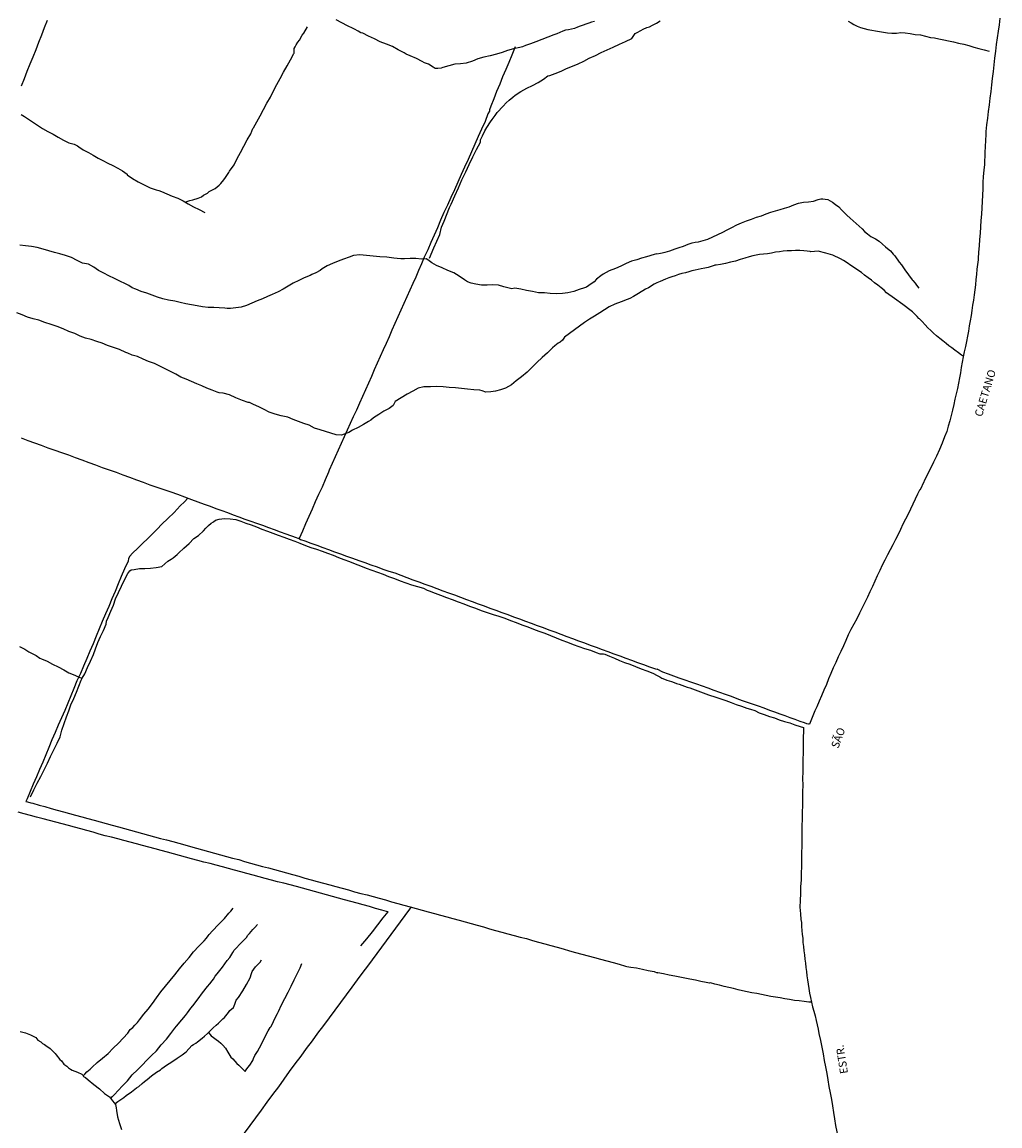
# Model space of a CAD drawing. Units: millimetres. Extents: x 190368 to 192777, y 1657663 to 1660436.
# Drawn here: x 191132 to 191441, y 1658225 to 1658575 of the extents above; entities that cross this region are included whole.
import ezdxf
from ezdxf.enums import TextEntityAlignment as Align

# ---------------------------------------------------------------- set-up
doc = ezdxf.new("R2010")
doc.units = ezdxf.units.MM
for name, color, linetype in [('V-LOTE', 1, 'Continuous'), ('V-NOME_DOS_LOGRADOUROS', 7, 'Continuous'), ('V-VALETA', 173, 'Continuous')]:
    doc.layers.add(name, color=color, linetype=linetype)

msp = doc.modelspace()

# ---------------------------------------------------------------- linework, layer by layer
at = {"layer": 'V-LOTE'}
for points in [[(191139.47, 1658575.62), (191138.57, 1658573.31), (191137.67, 1658571), (191136.77, 1658568.69), (191135.87, 1658566.38), (191134.94, 1658564.07), (191134.01, 1658561.76), (191133.08, 1658559.45), (191132.15, 1658557.14), (191131.22, 1658554.83)], [(191441.45, 1658576.43), (191441.18, 1658574.33), (191440.85, 1658572.23), (191440.57, 1658570.12), (191440.26, 1658568.01), (191440.03, 1658565.89), (191439.77, 1658563.75), (191439.55, 1658561.61), (191439.29, 1658559.46)], [(191287.85, 1658567.27), (191286.8, 1658564.71), (191285.81, 1658562.39), (191284.87, 1658560.07), (191283.82, 1658557.75), (191282.95, 1658555.43), (191281.94, 1658553.11), (191281.02, 1658550.79), (191280.08, 1658548.47), (191279.63, 1658547.33), (191279.69, 1658546.88), (191279.19, 1658546.06), (191278.26, 1658543.65), (191277.16, 1658541.24), (191276.1, 1658538.83), (191275.04, 1658536.42), (191273.98, 1658534.01), (191272.88, 1658531.6), (191271.78, 1658529.19), (191270.68, 1658526.78), (191269.63, 1658524.37), (191268.58, 1658521.96), (191267.47, 1658519.55), (191266.36, 1658517.14), (191265.25, 1658514.73), (191264.16, 1658512.32), (191263.17, 1658509.97), (191262.18, 1658507.62), (191261.1, 1658505.27), (191260.08, 1658502.92), (191259, 1658500.57), (191258.07, 1658498.49), (191257.14, 1658496.41), (191256.29, 1658494.33), (191255.33, 1658492.25), (191254.42, 1658490.16), (191253.48, 1658488.06), (191252.53, 1658485.96), (191251.58, 1658483.85), (191250.63, 1658481.74), (191249.68, 1658479.63), (191248.75, 1658477.52), (191247.82, 1658475.41), (191246.89, 1658473.3), (191245.96, 1658471.19), (191245.03, 1658469.08), (191244.1, 1658466.97), (191243.17, 1658464.86), (191242.24, 1658462.75), (191241.31, 1658460.64), (191240.35, 1658458.52), (191239.39, 1658456.4), (191238.43, 1658454.28), (191237.47, 1658452.16), (191236.51, 1658450.04), (191235.55, 1658447.92), (191234.59, 1658445.8), (191233.63, 1658443.68), (191232.67, 1658441.56), (191231.71, 1658439.44), (191230.75, 1658437.32), (191229.79, 1658435.2), (191228.84, 1658433.08), (191228.65, 1658432.47), (191227.64, 1658430.05), (191226.63, 1658427.67), (191225.49, 1658425.34), (191224.46, 1658423.01), (191223.43, 1658420.69), (191222.4, 1658418.37), (191221.38, 1658416.05), (191220.36, 1658413.73), (191219.34, 1658411.41), (191219.81, 1658411.09), (191221.13, 1658410.64), (191223.02, 1658409.98), (191224.91, 1658409.3), (191226.8, 1658408.62), (191228.69, 1658407.94), (191230.54, 1658407.23), (191232.41, 1658406.52), (191234.35, 1658405.83), (191236.29, 1658405.15), (191238.22, 1658404.46), (191240.16, 1658403.77), (191242.1, 1658403.1), (191244.03, 1658402.42), (191245.9, 1658401.72), (191247.77, 1658401.02), (191249.72, 1658400.5), (191251.58, 1658399.76), (191253.46, 1658399.04), (191255.39, 1658398.36), (191257.32, 1658397.68), (191259.2, 1658396.97), (191261.08, 1658396.26), (191262.96, 1658395.55), (191264.84, 1658394.84), (191266.73, 1658394.18), (191268.61, 1658393.51), (191270.48, 1658392.82)], [(191439.29, 1658559.46), (191439.04, 1658557.31), (191438.81, 1658555.21), (191438.55, 1658553.11), (191438.3, 1658551.01), (191438.03, 1658548.91), (191437.76, 1658546.81), (191437.49, 1658544.69), (191437.23, 1658542.56), (191436.99, 1658540.43), (191437, 1658539.51), (191436.72, 1658533.84), (191436.54, 1658530.05), (191436.34, 1658528.16), (191436.18, 1658526.23), (191436.03, 1658524.28), (191436.02, 1658522.29), (191435.95, 1658520.29), (191435.84, 1658518.28), (191435.71, 1658516.27), (191435.58, 1658514.26), (191435.44, 1658512.25), (191435.3, 1658510.24), (191435.16, 1658508.23), (191435, 1658506.22), (191434.83, 1658504.21), (191434.68, 1658502.2), (191434.54, 1658500.19), (191434.51, 1658499.8), (191434.16, 1658496.77), (191434.01, 1658495.15), (191433.84, 1658493.53), (191433.67, 1658491.9), (191433.47, 1658490.27), (191433.26, 1658488.64), (191433.04, 1658487.01), (191432.79, 1658485.38), (191432.56, 1658483.74), (191432.29, 1658482.1), (191432.03, 1658480.46), (191431.74, 1658478.82), (191431.45, 1658477.18), (191431.16, 1658475.54), (191430.82, 1658473.9), (191430.49, 1658472.26), (191430.17, 1658470.62), (191429.81, 1658468.98), (191429.48, 1658467.33), (191429.17, 1658465.67), (191428.92, 1658463.99), (191428.64, 1658462.31), (191428.32, 1658460.63), (191427.97, 1658458.94), (191427.6, 1658457.25), (191427.19, 1658455.56), (191426.82, 1658453.86), (191426.43, 1658452.16), (191426.04, 1658450.46), (191425.59, 1658448.76), (191425.1, 1658447.06), (191424.61, 1658445.36), (191423.93, 1658443.66), (191423.12, 1658441.63), (191422.26, 1658439.6), (191421.4, 1658437.56), (191420.42, 1658435.58), (191419.4, 1658433.58), (191418.39, 1658431.58), (191417.39, 1658429.58), (191417.29, 1658429.39), (191416.14, 1658426.88), (191415.98, 1658426.75), (191415.35, 1658425.43), (191414.59, 1658423.9), (191413.88, 1658422.33), (191413.11, 1658420.73), (191412.33, 1658419.13), (191411.55, 1658417.53), (191410.73, 1658415.92), (191409.94, 1658414.31), (191409.15, 1658412.7), (191408.32, 1658411.08), (191407.47, 1658409.46), (191406.65, 1658407.83), (191405.83, 1658406.2), (191405.01, 1658404.57), (191404.16, 1658402.93), (191403.36, 1658401.28), (191402.52, 1658399.63), (191401.8, 1658397.94), (191401.08, 1658396.25), (191400.26, 1658394.55), (191399.44, 1658392.85), (191398.61, 1658391.15), (191397.81, 1658389.44), (191396.95, 1658387.72), (191396.08, 1658386), (191395.16, 1658384.28), (191394.22, 1658382.56), (191393.38, 1658380.83), (191392.63, 1658379.09)], [(191219.34, 1658411.41), (191219, 1658411.44), (191218.48, 1658411.63), (191215.24, 1658412.79), (191213.4, 1658413.48), (191211.54, 1658414.15), (191209.68, 1658414.82), (191207.84, 1658415.51), (191205.97, 1658416.17), (191204.1, 1658416.83), (191202.23, 1658417.49), (191200.36, 1658418.15), (191198.57, 1658418.85), (191196.78, 1658419.55), (191194.91, 1658420.2), (191193.04, 1658420.82), (191191.28, 1658421.52), (191189.32, 1658422.21), (191187.3, 1658422.9), (191185.29, 1658423.71), (191183.15, 1658424.52), (191180.94, 1658425.32), (191178.77, 1658426.13), (191176.57, 1658426.88), (191174.37, 1658427.63), (191172.17, 1658428.38), (191170.02, 1658429.17), (191167.87, 1658429.96), (191165.72, 1658430.75), (191163.57, 1658431.54), (191161.42, 1658432.33), (191159.27, 1658433.12), (191157.06, 1658433.86), (191154.89, 1658434.63), (191152.75, 1658435.43), (191150.61, 1658436.23), (191148.47, 1658437.03), (191146.33, 1658437.82), (191144.16, 1658438.57), (191141.99, 1658439.32), (191139.82, 1658440.07), (191137.7, 1658440.86), (191135.58, 1658441.65), (191133.45, 1658442.43), (191131.31, 1658443.21)], [(191184.03, 1658424.19), (191183.01, 1658423), (191181.68, 1658421.78), (191179.7, 1658419.68), (191177.73, 1658417.8), (191175.86, 1658415.92), (191174.34, 1658414.42), (191172.82, 1658412.92), (191171.34, 1658411.39), (191169.68, 1658409.86), (191168.17, 1658408.32), (191166.51, 1658406.75), (191165.68, 1658405.86), (191165.3, 1658405.03), (191165.15, 1658404.25), (191164.03, 1658401.84), (191162.94, 1658399.42), (191161.98, 1658397.04), (191160.99, 1658394.66), (191160, 1658392.28), (191158.98, 1658389.9), (191157.96, 1658387.52), (191156.94, 1658385.14), (191155.94, 1658382.77), (191154.99, 1658380.41), (191154.03, 1658378.05), (191153.03, 1658375.69), (191152.03, 1658373.33), (191151.03, 1658370.97), (191150.01, 1658368.61), (191148.91, 1658366.25), (191147.93, 1658363.91), (191146.99, 1658361.57), (191146.05, 1658359.23), (191145.03, 1658356.89), (191144.01, 1658354.55), (191142.99, 1658352.21), (191141.97, 1658349.87), (191140.99, 1658347.54), (191140.01, 1658345.21), (191139.03, 1658342.88), (191138.05, 1658340.55), (191137.07, 1658338.22), (191136.09, 1658335.89), (191135.09, 1658333.56), (191134.09, 1658331.23), (191133.09, 1658328.9), (191132.74, 1658328.07), (191133.24, 1658327.92), (191134.32, 1658327.57), (191134.89, 1658327.5), (191136.9, 1658326.88), (191138.78, 1658326.44), (191140.71, 1658325.87), (191142.65, 1658325.31), (191144.6, 1658324.76), (191146.55, 1658324.21), (191148.5, 1658323.7), (191150.45, 1658323.19), (191152.4, 1658322.68), (191154.32, 1658322.13), (191156.26, 1658321.61), (191158.19, 1658321.07), (191160.12, 1658320.53), (191162.05, 1658319.99), (191163.99, 1658319.51), (191165.88, 1658318.97), (191167.77, 1658318.43), (191169.66, 1658317.89), (191171.58, 1658317.38), (191173.5, 1658316.87), (191175.42, 1658316.36), (191177.34, 1658315.85), (191179.26, 1658315.34), (191181.17, 1658314.83), (191183.06, 1658314.31), (191184.94, 1658313.77), (191186.83, 1658313.25), (191188.72, 1658312.73), (191190.61, 1658312.2), (191192.48, 1658311.65), (191194.4, 1658311.14), (191196.33, 1658310.63), (191198.26, 1658310.12), (191200.18, 1658309.61), (191202.04, 1658309.04), (191203.93, 1658308.52), (191205.82, 1658308), (191207.71, 1658307.48), (191209.6, 1658306.96), (191211.52, 1658306.45), (191213.44, 1658305.94), (191215.35, 1658305.4), (191217.26, 1658304.86), (191219.19, 1658304.34), (191221.15, 1658303.78), (191223.12, 1658303.22), (191225.09, 1658302.66), (191227.06, 1658302.15), (191229.03, 1658301.61), (191231, 1658301.07)], [(191270.48, 1658392.82), (191272.35, 1658392.13), (191274.22, 1658391.44), (191276.09, 1658390.75), (191277.96, 1658390.06), (191279.83, 1658389.37), (191281.7, 1658388.68), (191283.57, 1658387.99), (191285.44, 1658387.3), (191287.31, 1658386.61), (191289.18, 1658385.92), (191291.05, 1658385.23), (191292.92, 1658384.54), (191294.79, 1658383.85), (191296.66, 1658383.16), (191298.53, 1658382.47), (191300.4, 1658381.78), (191302.27, 1658381.09), (191304.14, 1658380.4), (191306.01, 1658379.71), (191307.88, 1658379.02), (191309.75, 1658378.33), (191311.62, 1658377.64), (191313.49, 1658376.95), (191315.36, 1658376.26), (191317.23, 1658375.57), (191319.1, 1658374.88), (191320.97, 1658374.19), (191322.84, 1658373.5), (191324.71, 1658372.81), (191326.58, 1658372.12), (191328.45, 1658371.43), (191330.39, 1658370.78), (191332.31, 1658370.11), (191332.77, 1658369.97)], [(191392.63, 1658379.09), (191391.87, 1658377.35), (191391.04, 1658375.61), (191390.22, 1658373.87), (191389.42, 1658372.13), (191388.64, 1658370.39), (191387.9, 1658368.64), (191387.14, 1658366.89), (191386.44, 1658365.13), (191385.67, 1658363.36), (191384.92, 1658361.59), (191384.15, 1658359.82), (191383.38, 1658358.05), (191382.82, 1658356.77), (191381.15, 1658352.56)], [(191381.15, 1658352.56), (191380.8, 1658352.54), (191380.27, 1658352.67), (191379.46, 1658352.99), (191378.17, 1658353.43), (191376.58, 1658354.01), (191374.99, 1658354.59), (191373.4, 1658355.17), (191371.81, 1658355.75), (191370.14, 1658356.33), (191368.51, 1658356.93), (191366.7, 1658357.6), (191364.91, 1658358.26), (191359.9, 1658360), (191358.19, 1658360.64), (191356.35, 1658361.28), (191354.51, 1658361.94), (191352.68, 1658362.6), (191350.85, 1658363.26), (191349.02, 1658363.92), (191347.19, 1658364.58), (191345.36, 1658365.24), (191343.53, 1658365.9), (191341.64, 1658366.54), (191339.82, 1658367.18), (191338.12, 1658367.82), (191336.4, 1658368.45), (191334.58, 1658369.07), (191332.77, 1658369.97)], [(191379.17, 1658351.53), (191379.14, 1658347.2), (191379.13, 1658345.3), (191379.07, 1658343.38), (191379.01, 1658341.45), (191379, 1658339.51), (191379.01, 1658337.48), (191378.93, 1658335.37), (191378.96, 1658333.23), (191378.87, 1658331.08), (191378.88, 1658328.93), (191378.86, 1658326.78), (191378.79, 1658324.63), (191378.74, 1658322.48), (191378.7, 1658320.33), (191378.68, 1658318.18), (191378.63, 1658316.03), (191378.62, 1658313.89), (191378.53, 1658311.75), (191378.54, 1658309.61), (191378.53, 1658307.47), (191378.49, 1658305.33), (191378.42, 1658303.18), (191378.26, 1658301.03), (191378.28, 1658298.86), (191378.17, 1658296.69), (191378.08, 1658294.52), (191378.23, 1658292.39), (191378.35, 1658290.62), (191378.51, 1658289.63), (191378.59, 1658288.39), (191378.7, 1658287.15), (191378.82, 1658285.91), (191378.94, 1658284.67), (191379.03, 1658283.37), (191379.17, 1658282.05), (191379.29, 1658280.73), (191379.46, 1658279.41), (191379.62, 1658278.09), (191379.8, 1658276.77), (191379.95, 1658275.45), (191380.1, 1658274.13), (191380.25, 1658272.81), (191380.44, 1658271.49), (191380.67, 1658270.13), (191380.89, 1658268.72), (191381.11, 1658267.29), (191381.39, 1658265.85), (191381.75, 1658264.41), (191382.1, 1658262.97), (191382.51, 1658261.53), (191382.9, 1658260.08), (191383.19, 1658258.63), (191383.51, 1658257.24), (191383.83, 1658255.85), (191384.1, 1658254.46), (191384.55, 1658252.25), (191385.02, 1658250.11), (191385.42, 1658248), (191385.78, 1658245.94), (191386.18, 1658243.88), (191386.55, 1658241.82)], [(191238.9, 1658282.23), (191240.83, 1658284.53), (191242.54, 1658286.75), (191244.25, 1658288.97), (191245.98, 1658291.19), (191247.53, 1658293.1), (191247.04, 1658293.2), (191245.55, 1658293.63), (191243.57, 1658294.16), (191241.62, 1658294.71), (191239.67, 1658295.26), (191237.68, 1658295.78), (191235.69, 1658296.3), (191233.73, 1658296.82), (191231.78, 1658297.35), (191229.9, 1658297.89), (191228.02, 1658298.43), (191226.13, 1658298.97), (191224.2, 1658299.49), (191222.27, 1658300.01), (191220.38, 1658300.55), (191218.49, 1658301.09), (191216.51, 1658301.6), (191214.53, 1658302.11), (191212.52, 1658302.6), (191210.57, 1658303.12), (191208.62, 1658303.64), (191206.67, 1658304.16), (191204.72, 1658304.68), (191202.78, 1658305.21), (191200.86, 1658305.75), (191198.89, 1658306.26), (191196.92, 1658306.77), (191195, 1658307.31), (191193.08, 1658307.85), (191191.11, 1658308.34), (191189.14, 1658308.83), (191187.19, 1658309.34), (191185.27, 1658309.87), (191183.35, 1658310.4), (191181.43, 1658310.93), (191179.5, 1658311.46), (191177.57, 1658311.99), (191175.64, 1658312.52), (191173.67, 1658313.04), (191171.7, 1658313.56), (191169.73, 1658314.08), (191167.76, 1658314.6), (191165.79, 1658315.12), (191163.82, 1658315.64), (191161.85, 1658316.16), (191159.88, 1658316.68), (191157.91, 1658317.2), (191155.96, 1658317.73), (191154.04, 1658318.28), (191152.09, 1658318.83), (191150.14, 1658319.38), (191148.19, 1658319.93), (191146.21, 1658320.46), (191144.22, 1658320.98), (191142.23, 1658321.5), (191140.19, 1658322.01), (191138.16, 1658322.52), (191136.13, 1658323.03), (191134.16, 1658323.56), (191132.21, 1658324.1), (191130.26, 1658324.64)], [(191231, 1658301.07), (191232.97, 1658300.53), (191234.94, 1658299.99), (191236.91, 1658299.45), (191238.88, 1658298.91), (191240.85, 1658298.4), (191242.8, 1658297.87), (191244.75, 1658297.34), (191246.7, 1658296.81), (191248.65, 1658296.28), (191250.6, 1658295.75), (191252.55, 1658295.22), (191254.48, 1658294.67), (191256.41, 1658294.12), (191258.34, 1658293.57), (191260.28, 1658293.04), (191262.22, 1658292.51), (191264.18, 1658292.02), (191266.13, 1658291.49), (191268.08, 1658290.96), (191270.01, 1658290.42), (191271.94, 1658289.88), (191273.87, 1658289.34), (191275.8, 1658288.8), (191277.73, 1658288.26), (191279.66, 1658287.72), (191281.6, 1658287.18), (191283.55, 1658286.65), (191285.5, 1658286.12), (191287.45, 1658285.59), (191289.41, 1658285.07), (191291.37, 1658284.55), (191293.32, 1658284.01), (191295.25, 1658283.46), (191297.19, 1658282.91), (191299.14, 1658282.37), (191301.11, 1658281.85), (191303.06, 1658281.29), (191305.01, 1658280.73), (191306.98, 1658280.19), (191308.97, 1658279.68), (191310.94, 1658279.13), (191312.91, 1658278.58), (191314.88, 1658278.03), (191316.85, 1658277.48), (191318.84, 1658276.97), (191320.82, 1658276.44), (191322.78, 1658275.87), (191323.21, 1658275.76), (191324.52, 1658275.53), (191326.31, 1658275.29), (191328.13, 1658274.87), (191329.98, 1658274.5), (191331.86, 1658274.16), (191332.85, 1658273.75)], [(191202.01, 1658222.88), (191203.77, 1658225.33), (191205.56, 1658227.78), (191207.39, 1658230.22), (191209.21, 1658232.66), (191211.03, 1658235.1), (191212.86, 1658237.53), (191214.54, 1658239.96), (191216.33, 1658242.39), (191218.13, 1658244.82), (191219.97, 1658247.25), (191221.72, 1658249.68), (191223.56, 1658252.11), (191225.3, 1658254.54), (191227.16, 1658256.97), (191228.94, 1658259.4), (191230.72, 1658261.83), (191232.51, 1658264.26), (191234.33, 1658266.69), (191236.12, 1658269.12), (191237.88, 1658271.54), (191239.64, 1658273.96), (191241.13, 1658275.83), (191242.61, 1658277.84), (191244.09, 1658279.85), (191245.55, 1658281.86), (191247.04, 1658283.87), (191248.53, 1658285.88), (191250.02, 1658287.89), (191251.49, 1658289.9), (191252.96, 1658291.91), (191254.43, 1658293.92), (191254.86, 1658294.56)], [(191381.76, 1658264.37), (191380.93, 1658264.39), (191379.4, 1658264.59), (191377.86, 1658264.79), (191376.32, 1658264.99), (191374.8, 1658265.23), (191373.28, 1658265.47), (191371.84, 1658265.76), (191370.33, 1658266.01), (191368.82, 1658266.26), (191367.32, 1658266.51), (191365.88, 1658266.82), (191364.37, 1658267.12), (191362.86, 1658267.42), (191361.37, 1658267.73), (191359.89, 1658268.04), (191358.46, 1658268.38), (191357.01, 1658268.72), (191355.52, 1658269.06), (191354.03, 1658269.4), (191352.58, 1658269.77), (191351.14, 1658270.14), (191349.67, 1658270.51), (191349.45, 1658270.46), (191348.36, 1658270.65), (191346.66, 1658271.01), (191344.92, 1658271.37), (191343.18, 1658271.71), (191341.58, 1658272), (191339.98, 1658272.33), (191338.38, 1658272.66), (191336.59, 1658273.01), (191334.8, 1658273.36), (191333.01, 1658273.71), (191332.85, 1658273.75)], [(191386.55, 1658241.82), (191386.9, 1658239.76), (191387.25, 1658237.7), (191387.65, 1658235.64), (191388.04, 1658233.58), (191388.37, 1658231.52), (191388.7, 1658229.46), (191389.04, 1658227.4), (191389.37, 1658225.34), (191389.74, 1658223.28), (191390.17, 1658221.22), (191390.56, 1658219.16), (191390.84, 1658217.88)]]:
    msp.add_lwpolyline(points, dxfattribs=at)
at = {"layer": 'V-VALETA'}
for points in [[(191312.96, 1658575.39), (191312.04, 1658575.08), (191311.12, 1658574.82), (191310.22, 1658574.5), (191309.32, 1658574.18), (191308.42, 1658573.84), (191307.52, 1658573.5), (191306.6, 1658573.14), (191305.67, 1658572.89), (191304.73, 1658572.72), (191303.8, 1658572.57), (191302.87, 1658572.24), (191302, 1658571.84), (191301.06, 1658571.41), (191300.1, 1658571.14), (191294.39, 1658568.94), (191292.62, 1658568.23), (191291.09, 1658567.68), (191290.18, 1658567.3), (191289.32, 1658567.12), (191287.26, 1658566.67), (191285.34, 1658566.16), (191283.66, 1658565.56), (191281.88, 1658565.03), (191279.92, 1658564.5), (191277.88, 1658564.04), (191276.02, 1658563.5), (191274.32, 1658562.8), (191272.28, 1658562.14), (191270.46, 1658561.88), (191268.64, 1658561.79), (191266.8, 1658561.28), (191264.89, 1658560.72), (191264.36, 1658560.52), (191263.33, 1658560.44), (191262.48, 1658560.45), (191261.79, 1658560.86), (191260.3, 1658561.77), (191259.06, 1658562.25), (191258.35, 1658562.64), (191256.51, 1658563.59), (191254.58, 1658564.48), (191253.26, 1658564.99), (191252.64, 1658565.38), (191250.77, 1658566.36), (191248.94, 1658567.39), (191246.99, 1658568.12), (191245.05, 1658568.93), (191243.2, 1658569.82), (191241.34, 1658570.68), (191239.56, 1658571.6), (191238.93, 1658571.76), (191238.04, 1658572.26), (191236.9, 1658572.92), (191236.45, 1658573.11), (191234.62, 1658573.97), (191232.88, 1658574.93), (191231.12, 1658575.83)], [(191332.61, 1658574.84), (191333.8, 1658575.52)], [(191393.38, 1658575.43), (191394.28, 1658574.91), (191395.2, 1658574.39), (191396.2, 1658573.87), (191397.28, 1658573.44), (191398.43, 1658573.12), (191399.62, 1658572.83), (191400.83, 1658572.58), (191402.05, 1658572.33), (191403.31, 1658572.13), (191404.58, 1658571.93), (191405.86, 1658571.75), (191407.23, 1658571.68), (191408.62, 1658571.66), (191410.05, 1658571.8), (191411.47, 1658571.71), (191413, 1658571.49), (191414.58, 1658571.22), (191416.24, 1658571.07), (191417.86, 1658570.64), (191419.5, 1658570.26), (191420.74, 1658570.16), (191422.14, 1658569.88), (191423.63, 1658569.56), (191425.17, 1658569.24), (191426.74, 1658568.88), (191428.31, 1658568.49), (191429.97, 1658568.1), (191431.65, 1658567.68), (191433.19, 1658567.23), (191434.82, 1658566.82), (191436.44, 1658566.34), (191438.01, 1658565.89)], [(191183.17, 1658518.11), (191183.73, 1658518.28), (191184.65, 1658518.57), (191185.66, 1658518.8), (191187.33, 1658519.32), (191188.35, 1658519.75), (191189, 1658520.28), (191190.29, 1658520.93), (191190.87, 1658521.47), (191192.7, 1658522.39), (191194.01, 1658523.47), (191194.52, 1658524.02), (191195.47, 1658525.19), (191195.99, 1658525.86), (191197.08, 1658527.48), (191197.31, 1658527.92), (191198.71, 1658529.91), (191199.67, 1658531.87), (191200.79, 1658533.84), (191201.77, 1658535.81), (191202.83, 1658537.77), (191204.01, 1658539.71), (191204.66, 1658541.37), (191204.9, 1658541.65), (191205.92, 1658543.5), (191206.94, 1658545.47), (191208.09, 1658547.44), (191209.14, 1658549.41), (191210.28, 1658551.38), (191211.21, 1658553.35), (191212.27, 1658555.32), (191213.35, 1658557.29), (191214.43, 1658559.26), (191215.51, 1658561.23), (191216.59, 1658563.2), (191217.68, 1658565.17), (191217.72, 1658565.26), (191217.78, 1658566.78), (191218.1, 1658567.3), (191218.39, 1658567.92), (191218.95, 1658568.74), (191219.44, 1658569.38), (191220.34, 1658571.01), (191220.81, 1658571.61), (191221.94, 1658573.66)], [(191260.7, 1658500.34), (191262.02, 1658503.54), (191263.89, 1658507.77), (191264.5, 1658510.17), (191265.31, 1658512.07), (191267.04, 1658516.35), (191267.54, 1658517.46), (191268.67, 1658520.04), (191269.8, 1658522.59), (191270.94, 1658525.13), (191272.16, 1658527.64), (191273.26, 1658530.04), (191274.37, 1658532.44), (191275.6, 1658534.77), (191276.78, 1658537.07), (191276.84, 1658537.79), (191277.46, 1658539.1), (191278.23, 1658540.71), (191278.87, 1658541.77), (191279.97, 1658543.51), (191280.5, 1658544.23), (191281.46, 1658545.5), (191282.14, 1658546.51), (191283.98, 1658548.45), (191284.99, 1658549.53), (191285.92, 1658550.35), (191287.11, 1658551.31), (191287.76, 1658551.94), (191289.59, 1658553.1), (191291.48, 1658554.19), (191293.34, 1658555.09), (191295.11, 1658556.04), (191296.77, 1658557.06), (191298.11, 1658558.08), (191298.76, 1658558.26), (191300.45, 1658558.87), (191302.39, 1658559.64), (191304.12, 1658560.39), (191306, 1658561.14), (191307.73, 1658561.96), (191309.61, 1658562.79), (191311.3, 1658563.68), (191313.22, 1658564.57), (191315.1, 1658565.46), (191316.98, 1658566.35), (191318.92, 1658567.24), (191320.86, 1658568.13), (191322.8, 1658569.02), (191324.74, 1658569.91), (191325.89, 1658571.54), (191326.5, 1658571.9), (191327.65, 1658572.44), (191328.41, 1658572.9), (191329.53, 1658573.44), (191330.36, 1658573.67), (191331.36, 1658574.22), (191332.61, 1658574.84)], [(191131.25, 1658545.88), (191132.29, 1658545.19), (191133.26, 1658544.54), (191134.85, 1658543.51), (191136.44, 1658542.48), (191138.03, 1658541.45), (191139.66, 1658540.5), (191141.36, 1658539.6), (191142.99, 1658538.64), (191144.63, 1658537.7), (191146.37, 1658536.84), (191148.07, 1658536.42), (191149.05, 1658535.94), (191149.5, 1658535.55), (191150.91, 1658534.63), (191152.55, 1658533.84), (191154.07, 1658532.94), (191155.59, 1658532.04), (191157.17, 1658531.26), (191158.73, 1658530.46), (191160.29, 1658529.66), (191161.84, 1658528.82), (191163.4, 1658527.98)], [(191163.4, 1658527.98), (191164.78, 1658526.91), (191164.85, 1658526.76), (191166.56, 1658525.61), (191168.36, 1658524.54), (191170.23, 1658523.52), (191172.14, 1658522.55), (191174.05, 1658521.95), (191174.83, 1658521.79), (191175.75, 1658521.41), (191177.4, 1658520.7), (191179.14, 1658519.99), (191180.94, 1658519.32), (191182.59, 1658518.46), (191184.2, 1658517.49), (191185.89, 1658516.55), (191187.67, 1658515.71), (191189.46, 1658514.73)], [(191332.66, 1658501.7), (191333.84, 1658501.85), (191335.3, 1658502.22), (191336.88, 1658502.64), (191338.51, 1658503.25), (191339.8, 1658503.7), (191341.16, 1658504.15), (191342.62, 1658504.77), (191343.96, 1658505.21), (191344.88, 1658505.34), (191345.96, 1658505.49), (191347.41, 1658505.91), (191348.9, 1658506.31), (191350.46, 1658507.04), (191352.04, 1658507.79), (191353.6, 1658508.56), (191355.03, 1658509.3), (191356.52, 1658510.06), (191358.02, 1658510.82), (191359.59, 1658511.48), (191361.16, 1658512.13), (191362.75, 1658512.69), (191364.34, 1658513.25), (191365.93, 1658513.75), (191367.39, 1658514.4), (191368.85, 1658514.87), (191370.31, 1658515.34), (191371.77, 1658515.7), (191373.19, 1658516.15), (191374.61, 1658516.63), (191376.12, 1658517.16), (191377.65, 1658517.69), (191379.15, 1658518.04), (191380.76, 1658518.21), (191382.32, 1658518.42), (191383.87, 1658518.85), (191384.68, 1658519.11), (191385.28, 1658519.12), (191386.1, 1658519), (191386.94, 1658518.88), (191387.62, 1658518.52), (191388.37, 1658518.09), (191389.39, 1658517.34), (191390.35, 1658516.54), (191391.22, 1658515.67), (191392.1, 1658514.79), (191392.98, 1658513.89), (191393.96, 1658512.97), (191394.97, 1658512.15), (191395.94, 1658511.31), (191396.85, 1658510.46), (191397.78, 1658509.61), (191398.58, 1658508.79), (191399.45, 1658508.06), (191400.58, 1658507.2), (191402.05, 1658506.47), (191403.19, 1658505.68), (191404.2, 1658504.77), (191405.21, 1658503.86), (191406.31, 1658502.9), (191406.78, 1658502.59), (191407.22, 1658502.14), (191407.66, 1658501.61), (191408.1, 1658501.01), (191408.57, 1658500.37), (191409.07, 1658499.72), (191409.57, 1658499.07), (191410.26, 1658498.14), (191411.34, 1658496.63), (191412.44, 1658495.05), (191413.62, 1658493.47), (191413.8, 1658493.22)], [(191273.9, 1658492.35), (191272.68, 1658492.82), (191271.74, 1658493.42), (191270.05, 1658494.57), (191268.34, 1658495.66), (191266.46, 1658496.44), (191264.62, 1658497.24), (191262.92, 1658497.96), (191261.38, 1658498.81), (191260.16, 1658499.75), (191259.61, 1658500.14), (191258.1, 1658500.02), (191256.32, 1658500.17), (191254.49, 1658500.23), (191252.69, 1658500.12), (191251.55, 1658500.09), (191250.37, 1658500.23), (191249.31, 1658500.31), (191247.15, 1658500.57), (191244.93, 1658500.73), (191242.76, 1658500.91), (191240.66, 1658501.13), (191238.54, 1658501.34), (191236.6, 1658501.15), (191235.18, 1658500.62), (191233.42, 1658499.97), (191231.66, 1658499.32), (191229.96, 1658498.57), (191228.2, 1658497.82), (191226.64, 1658496.93), (191225.97, 1658496.35), (191224.66, 1658495.68), (191223.38, 1658495.09), (191222.82, 1658494.83), (191220.95, 1658494.08), (191219.19, 1658493.27), (191217.45, 1658492.4), (191215.88, 1658491.47), (191214.24, 1658490.51), (191212.67, 1658489.6), (191210.84, 1658488.79), (191209.35, 1658488.19), (191207.77, 1658487.45), (191206.01, 1658486.77), (191204.3, 1658486.06), (191202.63, 1658485.32), (191200.95, 1658484.77), (191199.26, 1658484.54), (191197.55, 1658484.39), (191196.53, 1658484.36), (191195.78, 1658484.45), (191194.01, 1658484.51), (191192.25, 1658484.61), (191190.49, 1658484.71), (191188.73, 1658484.83), (191187.06, 1658485.24), (191185.23, 1658485.51), (191183.41, 1658485.8), (191181.68, 1658486.25), (191179.91, 1658486.69), (191177.98, 1658487.02), (191176.09, 1658487.38), (191174.4, 1658487.92), (191172.8, 1658488.54), (191171.06, 1658489.16), (191169.28, 1658489.78), (191167.55, 1658490.45), (191166.45, 1658490.91), (191165.31, 1658491.61), (191164.35, 1658492.14), (191162.49, 1658492.96), (191160.8, 1658493.82), (191159.05, 1658494.66), (191157.44, 1658495.57), (191155.7, 1658496.44), (191154.22, 1658497.43), (191152.55, 1658498.4), (191150.69, 1658498.68), (191149, 1658499.6), (191147.14, 1658500.47), (191145.29, 1658501.11), (191143.52, 1658501.67), (191141.75, 1658502.13), (191139.98, 1658502.67), (191138.16, 1658503.2), (191136.31, 1658503.72), (191134.49, 1658504.04), (191132.65, 1658504.16), (191130.85, 1658504.47)], [(191429.88, 1658469.28), (191429.28, 1658469.6), (191428.28, 1658470.3), (191427.15, 1658471.14), (191426.23, 1658471.89), (191425.27, 1658472.48), (191424.39, 1658473.28), (191423.41, 1658474.08), (191422.39, 1658474.88), (191421.37, 1658475.68), (191420.4, 1658476.5), (191419.51, 1658477.33), (191418.62, 1658478.22), (191417.74, 1658479.19), (191416.8, 1658480.2), (191415.93, 1658481.1), (191415.76, 1658481.17), (191415.17, 1658481.8), (191414.45, 1658482.55), (191413.7, 1658483.3), (191413.36, 1658483.64), (191410.71, 1658485.58), (191408, 1658487.52), (191405.55, 1658489.36), (191404.78, 1658490.12), (191403.8, 1658490.91), (191402.76, 1658491.69), (191401.68, 1658492.46), (191400.71, 1658493.28), (191399.68, 1658494.1), (191398.58, 1658494.88), (191397.57, 1658495.71), (191396.42, 1658496.46), (191395.37, 1658497.24), (191394.19, 1658498.01), (191393.06, 1658498.8), (191391.91, 1658499.59), (191390.91, 1658500.12), (191388.51, 1658501.21), (191386.29, 1658501.92), (191383.86, 1658502.47), (191381.55, 1658502.36), (191381.26, 1658502.38), (191380.36, 1658502.54), (191379.28, 1658502.64), (191378.06, 1658502.73), (191376.71, 1658502.7), (191375.39, 1658502.62), (191374.07, 1658502.63), (191372.79, 1658502.51), (191371.55, 1658502.34), (191370.31, 1658502.17), (191369.08, 1658501.9), (191367.82, 1658501.71), (191366.55, 1658501.52), (191365.28, 1658501.44), (191364.18, 1658501.3), (191363.09, 1658501.06), (191362.01, 1658500.72), (191360.62, 1658500.28), (191359.16, 1658499.84), (191357.66, 1658499.4), (191356.04, 1658499.03), (191354.45, 1658498.66), (191352.88, 1658498.3), (191351.47, 1658498.09), (191351.06, 1658498.04), (191350.84, 1658497.99), (191349.01, 1658497.38), (191347.92, 1658497.15), (191346.74, 1658496.94), (191345.79, 1658496.75), (191344.82, 1658496.51), (191343.81, 1658496.25), (191342.8, 1658495.93), (191341.76, 1658495.64), (191340.68, 1658495.4), (191339.61, 1658495.08), (191338.56, 1658494.72), (191337.51, 1658494.41), (191336.48, 1658494.05), (191335.46, 1658493.64), (191333.72, 1658492.92), (191332.67, 1658492.45)], [(191332.66, 1658501.7), (191331.86, 1658501.46), (191329.48, 1658500.74), (191327.89, 1658500.28), (191326.33, 1658499.8), (191324.72, 1658499.31), (191323.02, 1658498.61), (191321.33, 1658497.8), (191319.57, 1658496.99), (191317.58, 1658496.28), (191315.72, 1658495.19), (191314.91, 1658494.67), (191313.63, 1658493.62), (191312.86, 1658492.79), (191311.17, 1658491.62), (191310.42, 1658491.15), (191309.74, 1658490.92), (191308.08, 1658490.33), (191306.4, 1658489.71), (191304.49, 1658489.35), (191302.82, 1658489.08), (191300.83, 1658489.03), (191298.95, 1658489.05), (191297.1, 1658489.27), (191295.18, 1658489.36), (191293.3, 1658489.72), (191291.42, 1658490.08), (191289.56, 1658490.45), (191287.7, 1658490.84), (191286.79, 1658490.56), (191285.94, 1658490.78), (191284.2, 1658491.25), (191282.49, 1658491.72), (191280.65, 1658491.84), (191278.91, 1658491.69), (191277.13, 1658491.79), (191275.33, 1658492.07), (191273.9, 1658492.35)], [(191332.67, 1658492.45), (191331.9, 1658492.07), (191330.11, 1658490.94), (191329.13, 1658490.46), (191326.93, 1658489.08), (191325.34, 1658488.15), (191324.19, 1658487.55), (191323.35, 1658487.25), (191321.39, 1658486.45), (191319.45, 1658485.7), (191317.65, 1658484.89), (191316.16, 1658483.96), (191314.62, 1658482.96), (191312.97, 1658481.96), (191311.34, 1658480.94), (191309.75, 1658479.92), (191308.2, 1658478.75), (191306.65, 1658477.58), (191305.06, 1658476.41), (191303.47, 1658475.24), (191302.86, 1658474.32), (191302.11, 1658473.72), (191301.45, 1658473.33), (191300.34, 1658472.49), (191299.68, 1658471.92), (191298.02, 1658470.34), (191296.36, 1658468.76), (191294.72, 1658467.18), (191293.12, 1658465.6), (191291.56, 1658464.11), (191289.86, 1658462.73), (191288.17, 1658461.44), (191286.62, 1658460.15), (191284.74, 1658459.07), (191283.19, 1658458.6), (191281.62, 1658458.18), (191280.05, 1658457.9), (191278.48, 1658457.83), (191277.39, 1658458.26), (191276.62, 1658458.4), (191274.68, 1658458.59), (191272.74, 1658458.78), (191270.8, 1658458.97), (191268.87, 1658459.16), (191266.94, 1658459.35), (191265.01, 1658459.54), (191262.97, 1658459.62), (191260.94, 1658459.56), (191258.91, 1658459.5), (191257.04, 1658459.06), (191255.36, 1658458.16), (191253.54, 1658457.22), (191251.68, 1658456.04), (191249.8, 1658454.83), (191249.18, 1658453.55), (191247.87, 1658452.67), (191246.21, 1658451.83), (191244.63, 1658450.77), (191242.94, 1658449.72), (191242.03, 1658448.99), (191241.35, 1658448.54), (191239.7, 1658447.58), (191238.02, 1658446.62), (191236.23, 1658445.73), (191235.14, 1658444.99), (191234.43, 1658444.79), (191232.79, 1658444.23), (191231.09, 1658444.32), (191229.41, 1658444.78), (191227.71, 1658445.32), (191225.95, 1658445.86), (191224.21, 1658446.44), (191222.51, 1658447.34), (191220.81, 1658447.88), (191219.11, 1658448.53), (191217.41, 1658449.18), (191215.72, 1658449.89), (191213.68, 1658450.34), (191211.74, 1658450.88), (191209.87, 1658451.46), (191208.28, 1658452.3), (191206.58, 1658453.12), (191204.83, 1658453.93), (191203.56, 1658454.51), (191203.14, 1658454.51), (191201.39, 1658455.13), (191199.32, 1658456.07), (191197.28, 1658456.98), (191195.22, 1658457.49), (191194.03, 1658457.61), (191193.38, 1658457.85), (191191.77, 1658458.47), (191190.1, 1658459.09), (191188.51, 1658459.82), (191186.88, 1658460.51), (191185.2, 1658461.19), (191183.53, 1658461.9), (191181.86, 1658462.61), (191180.28, 1658463.54), (191178.54, 1658464.32), (191176.88, 1658465.21)], [(191413.8, 1658493.22), (191414.56, 1658492.34), (191415.05, 1658491.71), (191415.71, 1658490.83), (191415.75, 1658490.81)], [(191176.88, 1658465.21), (191175.22, 1658466.1), (191173.45, 1658466.91), (191171.62, 1658467.56), (191169.85, 1658468.33), (191168.08, 1658469.1), (191166.38, 1658469.58), (191165, 1658470.14), (191164.41, 1658470.43), (191162.45, 1658471.3), (191160.49, 1658471.96), (191158.57, 1658472.62), (191156.96, 1658473.34), (191155.2, 1658473.92), (191153.41, 1658474.48), (191151.61, 1658474.97), (191149.9, 1658475.57), (191148.22, 1658476.41), (191146.36, 1658477.09), (191144.56, 1658477.87), (191142.65, 1658478.59), (191140.7, 1658479.27), (191138.75, 1658479.95), (191136.87, 1658480.62), (191135, 1658481.08), (191133.25, 1658481.64), (191131.58, 1658482.3), (191129.9, 1658482.94)], [(191134.2, 1658329.54), (191135.22, 1658331.74), (191136.27, 1658333.84), (191137.49, 1658335.94), (191138.53, 1658338.05), (191139.54, 1658340.16), (191140.55, 1658342.27), (191141.63, 1658344.38), (191142.68, 1658346.49), (191143.55, 1658348.59), (191144.16, 1658350.68), (191144.84, 1658352.76), (191145.57, 1658354.83), (191146.33, 1658356.76), (191146.97, 1658358.73), (191147.88, 1658360.7), (191148.73, 1658362.67), (191149.46, 1658364.6), (191150.22, 1658366.53), (191150.52, 1658367.1), (191151.37, 1658368.49), (191152.31, 1658370.53), (191153.24, 1658372.57), (191154.11, 1658374.6), (191154.77, 1658376.46), (191155.58, 1658378.4), (191156.42, 1658380.34), (191157.37, 1658382.28), (191158.18, 1658384.22), (191158.25, 1658385.25), (191158.77, 1658386.4), (191159.7, 1658388.35), (191160.52, 1658390.32), (191161.16, 1658392.33), (191162.08, 1658394.34), (191163, 1658396.35), (191163.94, 1658398.36), (191165.08, 1658400.37), (191165.64, 1658401.19), (191166.12, 1658401.48), (191167.02, 1658401.59), (191168.71, 1658401.86), (191170.45, 1658401.95), (191172.22, 1658402.04), (191174.04, 1658402.28), (191175.83, 1658402.52), (191177.77, 1658404.21), (191178.8, 1658404.85), (191179.46, 1658405.3), (191180.68, 1658406.32), (191181.16, 1658406.88), (191182.83, 1658408.38), (191184.5, 1658409.88), (191185.96, 1658411.4), (191187.41, 1658412.4), (191189.02, 1658413.83), (191189.76, 1658414.72), (191190.63, 1658415.51), (191191.44, 1658416.3), (191192.23, 1658416.66), (191192.87, 1658417.21), (191194.03, 1658417.53), (191195.71, 1658417.76), (191197.48, 1658417.64), (191199.25, 1658417.4), (191200.91, 1658416.96), (191202.47, 1658416.32), (191204.12, 1658415.73), (191205.78, 1658415.07), (191207.52, 1658414.43), (191209.26, 1658413.79), (191211, 1658413.15), (191212.74, 1658412.51), (191214.47, 1658411.86), (191216.18, 1658411.19), (191217.93, 1658410.58), (191219.6, 1658409.9), (191221.31, 1658409.23), (191223.07, 1658408.61), (191224.83, 1658407.99), (191226.59, 1658407.37), (191228.35, 1658406.75), (191230.11, 1658406.13), (191231.77, 1658405.43), (191233.48, 1658404.73), (191235.26, 1658404.08), (191237.05, 1658403.44), (191238.78, 1658402.73), (191240.53, 1658402.04), (191242.33, 1658401.38), (191244.17, 1658400.76), (191245.94, 1658400.07), (191247.71, 1658399.38), (191249.51, 1658398.71), (191251.31, 1658398.04), (191253.13, 1658397.37), (191254.99, 1658396.76), (191256.9, 1658396.24), (191258.76, 1658395.66), (191259.87, 1658395.02), (191260.54, 1658394.82)], [(191260.54, 1658394.82), (191262.41, 1658394.14), (191264.19, 1658393.42), (191266.02, 1658392.73), (191267.87, 1658392.06), (191269.72, 1658391.39), (191271.57, 1658390.72), (191273.37, 1658389.99), (191275.21, 1658389.3), (191277.08, 1658388.64), (191278.93, 1658387.96), (191280.8, 1658387.36), (191282.67, 1658386.77), (191284.54, 1658386.18), (191286.31, 1658385.39), (191288.14, 1658384.78), (191289.96, 1658384.1), (191291.78, 1658383.42), (191293.57, 1658382.72), (191295.33, 1658382), (191297.18, 1658381.36), (191298.96, 1658380.64), (191300.76, 1658379.92), (191302.58, 1658379.22), (191304.41, 1658378.54), (191306.24, 1658377.86), (191308.02, 1658377.18), (191309.8, 1658376.5), (191311.64, 1658375.98), (191313.47, 1658375.31), (191314.63, 1658374.89), (191315.77, 1658374.83), (191316.23, 1658374.77), (191317.72, 1658374.08), (191319.3, 1658373.43), (191320.88, 1658372.78), (191322.46, 1658372.13), (191324.19, 1658371.57), (191325.94, 1658370.84), (191327.76, 1658370.14), (191329.58, 1658369.44), (191331.43, 1658368.77), (191332.77, 1658368.01)], [(191130.68, 1658377.13), (191132.37, 1658376.38), (191133.7, 1658375.45), (191134.13, 1658375.28), (191136.01, 1658374.31), (191137.14, 1658373.52), (191137.64, 1658373.29), (191139.51, 1658372.54), (191141.21, 1658371.61), (191143, 1658370.76), (191144.73, 1658369.83), (191146.38, 1658368.85), (191148.24, 1658368.12), (191149.88, 1658367.33), (191150.52, 1658367.1)], [(191332.77, 1658368.01), (191333.61, 1658367.58), (191334.32, 1658367.19), (191335.15, 1658366.79), (191335.89, 1658366.55), (191336.65, 1658366.34), (191337.4, 1658366.08), (191338.19, 1658365.82), (191338.96, 1658365.49), (191339.79, 1658365.22), (191340.62, 1658364.93), (191341.46, 1658364.64), (191342.29, 1658364.33), (191343.14, 1658364.09), (191343.97, 1658363.76), (191344.81, 1658363.43), (191345.67, 1658363.13), (191346.53, 1658362.83), (191347.38, 1658362.51), (191348.23, 1658362.19), (191349.1, 1658361.89), (191351.41, 1658361.17), (191353.01, 1658360.6), (191354.62, 1658360.03), (191356.24, 1658359.46), (191357.89, 1658358.84), (191359.55, 1658358.22), (191361.21, 1658357.6), (191362.35, 1658357.34), (191363.72, 1658356.87), (191365.17, 1658356.2), (191366.74, 1658355.59), (191368.37, 1658355.04), (191369.97, 1658354.52), (191371.5, 1658353.96), (191373.16, 1658353.44), (191374.85, 1658352.99), (191376.5, 1658352.37), (191378.19, 1658351.8), (191379.17, 1658351.53)], [(191150.91, 1658241.09), (191151.4, 1658241.62), (191152.07, 1658242.28), (191153.06, 1658243.22), (191153.78, 1658243.82), (191155.33, 1658245.26), (191156.97, 1658246.71), (191158.76, 1658248.16), (191160.36, 1658249.78), (191162.12, 1658251.41), (191163.57, 1658253.02), (191165.07, 1658254.61), (191165.82, 1658255.73), (191166.64, 1658256.4), (191167.25, 1658257.12), (191168.12, 1658257.94), (191168.79, 1658258.79), (191170.09, 1658260.57), (191171.52, 1658262.23), (191172.91, 1658264.03), (191174.11, 1658265.84), (191175.53, 1658267.66), (191176.95, 1658269.48), (191178.44, 1658271.3), (191179.93, 1658273.12), (191181.44, 1658274.94), (191182.95, 1658276.76), (191184.46, 1658278.58), (191185.87, 1658280.4), (191187.52, 1658282.12), (191189.19, 1658283.84), (191190.01, 1658284.7), (191190.48, 1658285.41), (191190.82, 1658285.83), (191191.88, 1658287.04), (191192.45, 1658287.52), (191193.3, 1658288.46), (191194.2, 1658289.42), (191195.63, 1658290.95), (191197.04, 1658292.68), (191197.7, 1658293.3), (191198.38, 1658294.26)], [(191159.69, 1658233.86), (191160.23, 1658234.56), (191160.6, 1658234.92), (191162.2, 1658236.66), (191163.14, 1658237.65), (191164.91, 1658239.5), (191166.41, 1658241.33), (191168.12, 1658242.94), (191169.57, 1658244.49), (191171.02, 1658246.04), (191172.52, 1658247.56), (191174.09, 1658248.96), (191175.58, 1658250.93), (191177.26, 1658252.67), (191178.68, 1658254.44), (191179.89, 1658256.19), (191180.42, 1658256.79), (191182.21, 1658258.8), (191183.35, 1658260.17), (191183.92, 1658261.05), (191184.97, 1658262.55), (191185.61, 1658263.25), (191187.29, 1658265.44), (191188.76, 1658267.42), (191190.26, 1658269.42), (191190.98, 1658270.26), (191191.74, 1658271.13), (191192.21, 1658271.66), (191192.72, 1658272.71), (191193.32, 1658273.38), (191195.01, 1658275.49), (191196.55, 1658277.59), (191197.36, 1658278.61), (191198.27, 1658280.2), (191198.78, 1658280.87), (191199.33, 1658281.59), (191200.51, 1658282.77), (191201.96, 1658284.13), (191202.67, 1658284.91), (191203.08, 1658285.65), (191203.57, 1658286.17), (191204.7, 1658287.49), (191205.26, 1658288.08), (191206.12, 1658289.01)], [(191160.92, 1658232.2), (191161.9, 1658232.88), (191163.76, 1658234.18), (191164.47, 1658234.79), (191166.17, 1658236.02), (191167.83, 1658237.22), (191168.54, 1658237.71), (191169.57, 1658238.6), (191170.33, 1658239.25), (191171.16, 1658239.92), (191172.59, 1658241.09), (191174.13, 1658242.18), (191175.39, 1658243.01), (191175.79, 1658243.41), (191177.28, 1658244.44), (191178.98, 1658245.53), (191180.68, 1658246.63), (191182.22, 1658247.73), (191183.5, 1658248.64), (191185.37, 1658250.68), (191185.84, 1658251.04), (191186.63, 1658251.45), (191187.15, 1658251.88), (191188.65, 1658253.04), (191189.36, 1658253.65), (191190.3, 1658254.47), (191191.4, 1658255.58), (191192.05, 1658256.28), (191193.09, 1658257.13), (191193.83, 1658257.77), (191195.2, 1658259.13), (191195.72, 1658259.6), (191196.99, 1658261.15), (191197.39, 1658261.77), (191198.57, 1658262.75), (191198.98, 1658263.82), (191199.39, 1658265.01), (191200.15, 1658265.9), (191201.44, 1658267.98), (191202.64, 1658270.05), (191203.84, 1658272.08), (191204.23, 1658273.54), (191204.5, 1658274.11), (191204.96, 1658274.88), (191205.51, 1658275.58), (191206.18, 1658276.21), (191206.94, 1658277.13), (191207.44, 1658277.89)], [(191190.58, 1658254.76), (191191.46, 1658253.78), (191192.19, 1658253.17), (191193.02, 1658252.61), (191193.77, 1658252.03), (191194.53, 1658251.45), (191195.14, 1658250.82), (191195.96, 1658249.8), (191196.72, 1658248.58), (191197.74, 1658247.02), (191198.33, 1658246.47), (191199.62, 1658244.95), (191200.24, 1658244.42), (191201.98, 1658242.63), (191202.28, 1658242.46), (191202.59, 1658242.92), (191203.03, 1658243.71), (191203.72, 1658244.42), (191204.71, 1658245.91), (191204.89, 1658246.51), (191205.33, 1658247.55), (191206.15, 1658248.8), (191207.37, 1658251.09), (191208.51, 1658253.31), (191209.47, 1658255.34), (191210.11, 1658256.38), (191210.4, 1658256.57), (191210.78, 1658257.3), (191211.63, 1658259.25), (191212.48, 1658260.8), (191212.81, 1658261.46), (191213.74, 1658263.53), (191214.78, 1658265.56), (191215.84, 1658267.56), (191216.84, 1658269.52), (191217.75, 1658271.46), (191218.73, 1658273.39), (191219.63, 1658275.3), (191220.21, 1658276.7)], [(191130.94, 1658255.1), (191132.6, 1658254.7), (191134.23, 1658254.08), (191135.86, 1658253.21), (191136.55, 1658252.32), (191137.46, 1658251.87), (191138.04, 1658251.36), (191138.67, 1658251.01), (191139.1, 1658250.73), (191140.39, 1658249.68), (191140.76, 1658249.37), (191142.03, 1658248.09), (191142.31, 1658247.76), (191143.51, 1658246.29), (191144.01, 1658245.85), (191144.78, 1658244.74), (191145.66, 1658244.11), (191146.28, 1658243.63), (191146.88, 1658243.19), (191147.44, 1658242.9), (191149.09, 1658242.22), (191150.45, 1658241.62), (191150.76, 1658241.32), (191151.04, 1658240.9), (191151.63, 1658240.51), (191152.52, 1658239.75), (191154.28, 1658238.35), (191156.04, 1658236.95), (191157.62, 1658235.5), (191159.26, 1658234.44), (191160.19, 1658233.17), (191160.69, 1658232.49), (191161.1, 1658231.97), (191161.34, 1658230.9), (191161.41, 1658230.12), (191161.79, 1658228.02), (191162.35, 1658225.97), (191163.01, 1658224)]]:
    msp.add_lwpolyline(points, dxfattribs=at)

# ---------------------------------------------------------------- texts
at = {"layer": 'V-NOME_DOS_LOGRADOUROS'}
for s, rotation, p in [('CAETANO', 73, (191436.48, 1658449.59)), ('SÃO', 70, (191390.96, 1658344.42)), ('ESTR.', 99, (191394.08, 1658242.03))]:
    msp.add_text(s, height=2.5, rotation=rotation, dxfattribs=at).set_placement(p, align=Align.BOTTOM_LEFT)

doc.saveas('drawing.dxf')
